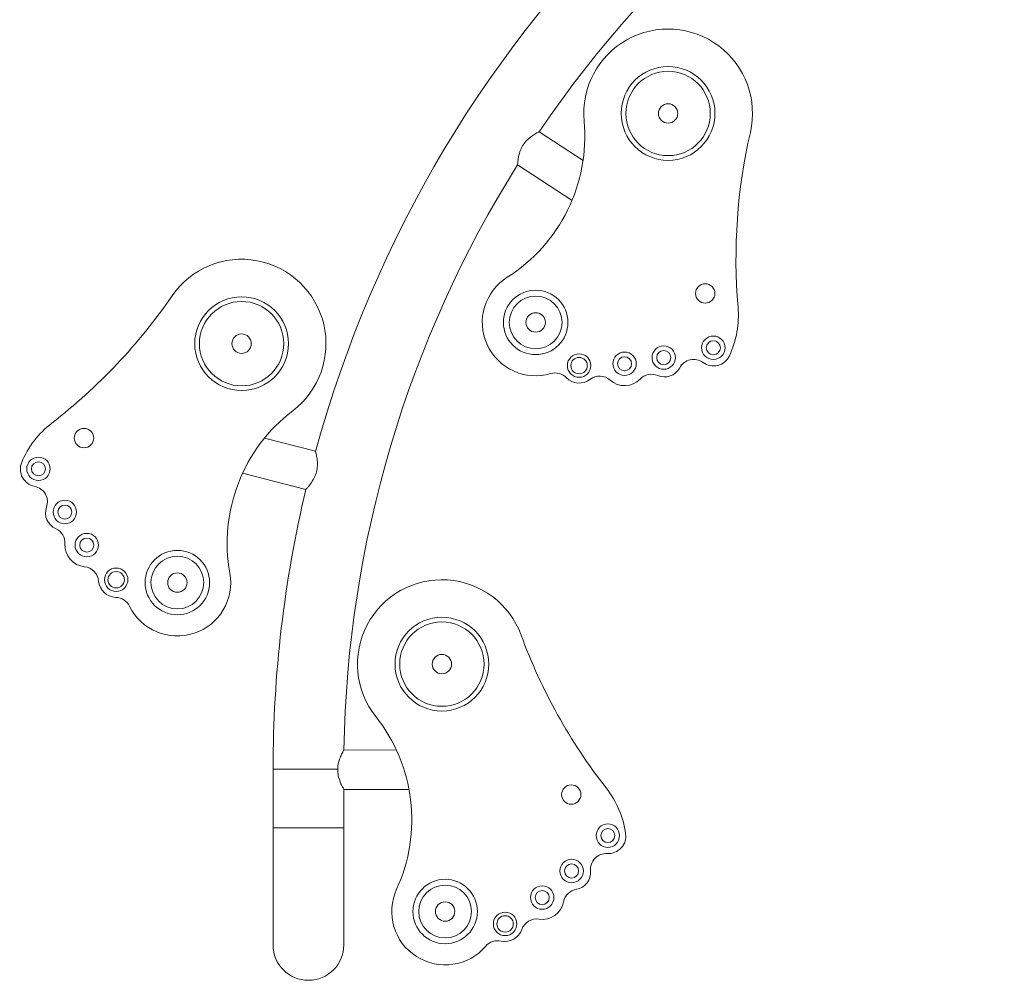
# Model space of a CAD drawing. Units: millimetres. Extents: x -3862 to 3862, y -3411 to 3411.
# Drawn here: x -155 to 685, y 486 to 1305 of the extents above; entities that cross this region are included whole.
import ezdxf

# ---------------------------------------------------------------- set-up
doc = ezdxf.new("R2010")
doc.units = ezdxf.units.MM
doc.header["$MEASUREMENT"] = 0
doc.layers.add('Layer 1', color=7, linetype='Continuous')

msp = doc.modelspace()

# ---------------------------------------------------------------- linework, layer by layer
at = {"layer": 'Layer 1', "lineweight": 9}
for points in [[(685.18, 1546.64), (524.62, 1472.59), (387.36, 1356.06), (288.24, 1209.65)], [(382.6, 1413.52), (245.73, 1283.76), (147.12, 1118.92), (97.5, 936.97)], [(260.99, 1085.55), (306.16, 1114.05), (331.52, 1165.49), (326.6, 1218.67)], [(325.73, 1185.21), (325.73, 1185.21), (288.24, 1209.65), (288.24, 1209.65)], [(468.46, 1209.13), (457.21, 1160.33), (453.67, 1110.07), (457.97, 1060.18)], [(269.84, 1181.42), (175.86, 1031.65), (124.62, 859.04), (121.64, 682.26)], [(316.33, 1151.11), (316.33, 1151.11), (269.84, 1181.42), (269.84, 1181.42)], [(-127.61, 961.16), (-87.96, 991.75), (-53.34, 1028.36), (-25.01, 1069.65)], [(450.62, 1018.58), (456.66, 1031.56), (459.2, 1045.91), (457.97, 1060.18)], [(389.43, 1001.69), (396.44, 998.67), (404.59, 1001.55), (408.16, 1008.3)], [(311.52, 999.85), (308.04, 1003.41), (302.87, 1004.75), (298.09, 1003.35)], [(311.52, 999.85), (316.91, 994.37), (325.53, 993.76), (331.63, 998.43)], [(348.79, 997.82), (343.95, 1002.1), (336.76, 1002.36), (331.63, 998.43)], [(389.43, 1001.69), (384.3, 1003.9), (378.35, 1002.72), (374.44, 998.73)], [(348.79, 997.82), (356.22, 991.24), (367.5, 991.64), (374.44, 998.73)], [(77.98, 971.63), (35.48, 939.27), (14.75, 885.8), (24.33, 833.26)], [(-127.61, 961.16), (-138.95, 952.41), (-147.8, 940.85), (-153.28, 927.61)], [(97.43, 937.24), (97.43, 937.24), (53.92, 948.35), (53.92, 948.35)], [(89.22, 904.55), (89.22, 904.55), (35.17, 918.36), (35.17, 918.36)], [(89.22, 904.55), (70.61, 826.38), (61.2, 746.3), (61.2, 665.94)], [(-132.13, 889.38), (-134.69, 882.19), (-131.29, 874.24), (-124.32, 871.12)], [(-116.36, 858.08), (-116.07, 863.66), (-119.23, 868.84), (-124.32, 871.12)], [(-116.36, 858.08), (-116.89, 848.17), (-109.55, 839.59), (-99.68, 838.57)], [(-87.63, 826.35), (-88.2, 832.78), (-93.26, 837.9), (-99.68, 838.57)], [(-87.63, 826.35), (-86.94, 818.69), (-80.66, 812.75), (-72.98, 812.5)], [(-61.31, 804.97), (-63.51, 809.44), (-68, 812.34), (-72.98, 812.5)], [(272.84, 780.33), (290.09, 733.32), (314.6, 689.3), (345.47, 649.87)], [(166.65, 563.45), (188.91, 612), (182.02, 668.93), (148.84, 710.78)], [(166.4, 682.28), (166.4, 682.28), (121.64, 682.26), (121.64, 682.26)], [(116.36, 665.94), (116.36, 665.94), (61.2, 665.94), (61.2, 665.94)], [(116.36, 665.94), (116.36, 665.94), (61.2, 665.94), (61.2, 665.94)], [(61.2, 665.94), (61.2, 665.94), (61.2, 615.94), (61.2, 615.94)], [(121.5, 648.83), (121.5, 648.83), (121.5, 615.94), (121.5, 615.94)], [(177.16, 648.59), (177.16, 648.59), (121.66, 648.56), (121.66, 648.56)], [(362.06, 611.01), (360.02, 625.19), (354.3, 638.59), (345.47, 649.87)], [(61.2, 615.94), (61.2, 615.94), (121.5, 615.94), (121.5, 615.94)], [(61.2, 615.94), (61.2, 615.94), (61.2, 515.94), (61.2, 515.94)], [(121.5, 615.94), (121.5, 615.94), (61.2, 615.94), (61.2, 615.94)], [(121.5, 515.94), (121.5, 515.94), (121.5, 615.94), (121.5, 615.94)], [(320.05, 563.42), (327.57, 564.73), (332.82, 571.59), (332.12, 579.19)], [(320.05, 563.42), (314.55, 562.47), (310.2, 558.23), (309.11, 552.76)], [(288.13, 537.97), (297.95, 536.52), (307.18, 543.03), (309.11, 552.76)], [(288.13, 537.97), (281.74, 538.91), (275.58, 535.19), (273.43, 529.1)], [(255.82, 519.3), (263.32, 517.65), (270.88, 521.85), (273.43, 529.1)], [(255.82, 519.3), (250.95, 520.37), (245.89, 518.68), (242.65, 514.89)]]:
    msp.add_open_spline(points, degree=3, dxfattribs=at)
for points, knots in [([(468.46, 1209.13), (474.85, 1236.88), (464.29, 1265.79), (441.52, 1282.89), (441.52, 1282.89), (418.74, 1299.98), (388.03, 1302.04), (363.18, 1288.15), (363.18, 1288.15), (338.32, 1274.26), (323.98, 1247.03), (326.6, 1218.67)], [0, 0, 0, 0, 0.25, 0.25, 0.25, 0.25, 0.5, 0.5, 0.5, 0.5, 1, 1, 1, 1]), ([(438.3, 1225.3), (438.3, 1247.39), (420.39, 1265.3), (398.3, 1265.3), (398.3, 1265.3), (376.21, 1265.3), (358.3, 1247.39), (358.3, 1225.3), (358.3, 1225.3), (358.3, 1203.21), (376.21, 1185.3), (398.3, 1185.3), (398.3, 1185.3), (420.39, 1185.3), (438.3, 1203.21), (438.3, 1225.3)], [0, 0, 0, 0, 0.2, 0.2, 0.2, 0.2, 0.4, 0.4, 0.4, 0.4, 0.6, 0.6, 0.6, 0.6, 1, 1, 1, 1]), ([(434.3, 1225.3), (434.3, 1245.18), (418.18, 1261.3), (398.3, 1261.3), (398.3, 1261.3), (378.41, 1261.3), (362.3, 1245.18), (362.3, 1225.3), (362.3, 1225.3), (362.3, 1205.42), (378.41, 1189.3), (398.3, 1189.3), (398.3, 1189.3), (418.18, 1189.3), (434.3, 1205.42), (434.3, 1225.3)], [0, 0, 0, 0, 0.2, 0.2, 0.2, 0.2, 0.4, 0.4, 0.4, 0.4, 0.6, 0.6, 0.6, 0.6, 1, 1, 1, 1]), ([(406.57, 1225.3), (406.57, 1229.87), (402.87, 1233.58), (398.3, 1233.58), (398.3, 1233.58), (393.73, 1233.58), (390.02, 1229.87), (390.02, 1225.3), (390.02, 1225.3), (390.02, 1220.73), (393.73, 1217.03), (398.3, 1217.03), (398.3, 1217.03), (402.87, 1217.03), (406.57, 1220.73), (406.57, 1225.3)], [0, 0, 0, 0, 0.2, 0.2, 0.2, 0.2, 0.4, 0.4, 0.4, 0.4, 0.6, 0.6, 0.6, 0.6, 1, 1, 1, 1]), ([(288.24, 1209.65), (288.24, 1209.65), (288.24, 1209.65), (288.23, 1209.65), (288.23, 1209.65), (288.21, 1209.63), (288.14, 1209.6), (288.03, 1209.54), (288.03, 1209.54), (287.84, 1209.45), (287.55, 1209.3), (287.17, 1209.09), (287.17, 1209.09), (286.7, 1208.84), (286.11, 1208.52), (285.41, 1208.12), (285.41, 1208.12), (284.41, 1207.53), (283.19, 1206.78), (281.9, 1205.85), (281.9, 1205.85), (280.48, 1204.83), (278.96, 1203.59), (277.53, 1202.1), (277.53, 1202.1), (276.27, 1200.79), (275.11, 1199.31), (274.14, 1197.68), (274.14, 1197.68), (273.17, 1196.07), (272.42, 1194.39), (271.84, 1192.74), (271.84, 1192.74), (271.13, 1190.67), (270.7, 1188.67), (270.42, 1186.95), (270.42, 1186.95), (270.15, 1185.34), (270.02, 1183.98), (269.94, 1183), (269.94, 1183), (269.9, 1182.44), (269.87, 1182.01), (269.86, 1181.75), (269.86, 1181.75), (269.85, 1181.59), (269.84, 1181.49), (269.84, 1181.45), (269.84, 1181.45), (269.84, 1181.43), (269.84, 1181.42), (269.84, 1181.42)], [0, 0, 0, 0, 0.071429, 0.071429, 0.071429, 0.071429, 0.142857, 0.142857, 0.142857, 0.142857, 0.214286, 0.214286, 0.214286, 0.214286, 0.285714, 0.285714, 0.285714, 0.285714, 0.357143, 0.357143, 0.357143, 0.357143, 0.428571, 0.428571, 0.428571, 0.428571, 0.5, 0.5, 0.5, 0.5, 0.571429, 0.571429, 0.571429, 0.571429, 0.642857, 0.642857, 0.642857, 0.642857, 0.714286, 0.714286, 0.714286, 0.714286, 0.785714, 0.785714, 0.785714, 0.785714, 0.857143, 0.857143, 0.857143, 0.857143, 1, 1, 1, 1]), ([(77.98, 971.63), (100.64, 988.88), (111, 1017.86), (104.41, 1045.57), (104.41, 1045.57), (97.83, 1073.27), (75.53, 1094.49), (47.54, 1099.7), (47.54, 1099.7), (19.54, 1104.91), (-8.89, 1093.13), (-25.01, 1069.65)], [0, 0, 0, 0, 0.25, 0.25, 0.25, 0.25, 0.5, 0.5, 0.5, 0.5, 1, 1, 1, 1]), ([(260.99, 1085.55), (241.78, 1073.44), (234.43, 1049.01), (243.78, 1028.31), (243.78, 1028.31), (253.12, 1007.61), (276.29, 996.96), (298.09, 1003.35)], [0, 0, 0, 0, 0.333333, 0.333333, 0.333333, 0.333333, 1, 1, 1, 1]), ([(438.22, 1071.77), (438.22, 1076.34), (434.52, 1080.05), (429.95, 1080.05), (429.95, 1080.05), (425.38, 1080.05), (421.67, 1076.34), (421.67, 1071.77), (421.67, 1071.77), (421.67, 1067.2), (425.38, 1063.5), (429.95, 1063.5), (429.95, 1063.5), (434.52, 1063.5), (438.22, 1067.2), (438.22, 1071.77)], [0, 0, 0, 0, 0.2, 0.2, 0.2, 0.2, 0.4, 0.4, 0.4, 0.4, 0.6, 0.6, 0.6, 0.6, 1, 1, 1, 1]), ([(74.36, 1028.91), (74.36, 1051.01), (56.45, 1068.91), (34.36, 1068.91), (34.36, 1068.91), (12.27, 1068.91), (-5.64, 1051.01), (-5.64, 1028.91), (-5.64, 1028.91), (-5.64, 1006.82), (12.27, 988.91), (34.36, 988.91), (34.36, 988.91), (56.45, 988.91), (74.36, 1006.82), (74.36, 1028.91)], [0, 0, 0, 0, 0.2, 0.2, 0.2, 0.2, 0.4, 0.4, 0.4, 0.4, 0.6, 0.6, 0.6, 0.6, 1, 1, 1, 1]), ([(312.78, 1047.04), (312.78, 1062.23), (300.46, 1074.54), (285.28, 1074.54), (285.28, 1074.54), (270.09, 1074.54), (257.78, 1062.23), (257.78, 1047.04), (257.78, 1047.04), (257.78, 1031.85), (270.09, 1019.54), (285.28, 1019.54), (285.28, 1019.54), (300.46, 1019.54), (312.78, 1031.85), (312.78, 1047.04)], [0, 0, 0, 0, 0.2, 0.2, 0.2, 0.2, 0.4, 0.4, 0.4, 0.4, 0.6, 0.6, 0.6, 0.6, 1, 1, 1, 1]), ([(307.78, 1047.04), (307.78, 1059.47), (297.7, 1069.54), (285.28, 1069.54), (285.28, 1069.54), (272.85, 1069.54), (262.78, 1059.47), (262.78, 1047.04), (262.78, 1047.04), (262.78, 1034.62), (272.85, 1024.54), (285.28, 1024.54), (285.28, 1024.54), (297.7, 1024.54), (307.78, 1034.62), (307.78, 1047.04)], [0, 0, 0, 0, 0.2, 0.2, 0.2, 0.2, 0.4, 0.4, 0.4, 0.4, 0.6, 0.6, 0.6, 0.6, 1, 1, 1, 1]), ([(70.36, 1028.91), (70.36, 1048.8), (54.25, 1064.91), (34.36, 1064.91), (34.36, 1064.91), (14.48, 1064.91), (-1.64, 1048.8), (-1.64, 1028.91), (-1.64, 1028.91), (-1.64, 1009.03), (14.48, 992.91), (34.36, 992.91), (34.36, 992.91), (54.24, 992.91), (70.36, 1009.03), (70.36, 1028.91)], [0, 0, 0, 0, 0.2, 0.2, 0.2, 0.2, 0.4, 0.4, 0.4, 0.4, 0.6, 0.6, 0.6, 0.6, 1, 1, 1, 1]), ([(293.55, 1047.04), (293.55, 1051.61), (289.85, 1055.32), (285.28, 1055.32), (285.28, 1055.32), (280.71, 1055.32), (277, 1051.61), (277, 1047.04), (277, 1047.04), (277, 1042.47), (280.71, 1038.77), (285.28, 1038.77), (285.28, 1038.77), (289.85, 1038.77), (293.55, 1042.47), (293.55, 1047.04)], [0, 0, 0, 0, 0.2, 0.2, 0.2, 0.2, 0.4, 0.4, 0.4, 0.4, 0.6, 0.6, 0.6, 0.6, 1, 1, 1, 1]), ([(42.64, 1028.91), (42.64, 1033.48), (38.93, 1037.19), (34.36, 1037.19), (34.36, 1037.19), (29.79, 1037.19), (26.09, 1033.48), (26.09, 1028.91), (26.09, 1028.91), (26.09, 1024.34), (29.79, 1020.64), (34.36, 1020.64), (34.36, 1020.64), (38.93, 1020.64), (42.64, 1024.34), (42.64, 1028.91)], [0, 0, 0, 0, 0.2, 0.2, 0.2, 0.2, 0.4, 0.4, 0.4, 0.4, 0.6, 0.6, 0.6, 0.6, 1, 1, 1, 1]), ([(446.91, 1025.39), (446.91, 1030.91), (442.43, 1035.39), (436.91, 1035.39), (436.91, 1035.39), (431.39, 1035.39), (426.91, 1030.91), (426.91, 1025.39), (426.91, 1025.39), (426.91, 1019.87), (431.39, 1015.39), (436.91, 1015.39), (436.91, 1015.39), (442.43, 1015.39), (446.91, 1019.87), (446.91, 1025.39)], [0, 0, 0, 0, 0.2, 0.2, 0.2, 0.2, 0.4, 0.4, 0.4, 0.4, 0.6, 0.6, 0.6, 0.6, 1, 1, 1, 1]), ([(404.55, 1017.02), (404.55, 1022.54), (400.07, 1027.02), (394.55, 1027.02), (394.55, 1027.02), (389.03, 1027.02), (384.55, 1022.54), (384.55, 1017.02), (384.55, 1017.02), (384.55, 1011.5), (389.03, 1007.02), (394.55, 1007.02), (394.55, 1007.02), (400.07, 1007.02), (404.55, 1011.5), (404.55, 1017.02)], [0, 0, 0, 0, 0.2, 0.2, 0.2, 0.2, 0.4, 0.4, 0.4, 0.4, 0.6, 0.6, 0.6, 0.6, 1, 1, 1, 1]), ([(442.91, 1025.39), (442.91, 1028.7), (440.22, 1031.39), (436.91, 1031.39), (436.91, 1031.39), (433.6, 1031.39), (430.91, 1028.7), (430.91, 1025.39), (430.91, 1025.39), (430.91, 1022.08), (433.6, 1019.39), (436.91, 1019.39), (436.91, 1019.39), (440.22, 1019.39), (442.91, 1022.08), (442.91, 1025.39)], [0, 0, 0, 0, 0.2, 0.2, 0.2, 0.2, 0.4, 0.4, 0.4, 0.4, 0.6, 0.6, 0.6, 0.6, 1, 1, 1, 1]), ([(332.36, 1010.23), (332.36, 1015.76), (327.89, 1020.23), (322.36, 1020.23), (322.36, 1020.23), (316.84, 1020.23), (312.36, 1015.76), (312.36, 1010.23), (312.36, 1010.23), (312.36, 1004.71), (316.84, 1000.23), (322.36, 1000.23), (322.36, 1000.23), (327.89, 1000.23), (332.36, 1004.71), (332.36, 1010.23)], [0, 0, 0, 0, 0.2, 0.2, 0.2, 0.2, 0.4, 0.4, 0.4, 0.4, 0.6, 0.6, 0.6, 0.6, 1, 1, 1, 1]), ([(329.36, 1010.23), (329.36, 1014.1), (326.23, 1017.23), (322.36, 1017.23), (322.36, 1017.23), (318.5, 1017.23), (315.36, 1014.1), (315.36, 1010.23), (315.36, 1010.23), (315.36, 1006.37), (318.5, 1003.23), (322.36, 1003.23), (322.36, 1003.23), (326.23, 1003.23), (329.36, 1006.37), (329.36, 1010.23)], [0, 0, 0, 0, 0.2, 0.2, 0.2, 0.2, 0.4, 0.4, 0.4, 0.4, 0.6, 0.6, 0.6, 0.6, 1, 1, 1, 1]), ([(371.14, 1011.76), (371.14, 1017.29), (366.66, 1021.76), (361.14, 1021.76), (361.14, 1021.76), (355.61, 1021.76), (351.14, 1017.29), (351.14, 1011.76), (351.14, 1011.76), (351.14, 1006.24), (355.61, 1001.76), (361.14, 1001.76), (361.14, 1001.76), (366.66, 1001.76), (371.14, 1006.24), (371.14, 1011.76)], [0, 0, 0, 0, 0.2, 0.2, 0.2, 0.2, 0.4, 0.4, 0.4, 0.4, 0.6, 0.6, 0.6, 0.6, 1, 1, 1, 1]), ([(367.14, 1011.76), (367.14, 1015.08), (364.45, 1017.76), (361.14, 1017.76), (361.14, 1017.76), (357.82, 1017.76), (355.14, 1015.08), (355.14, 1011.76), (355.14, 1011.76), (355.14, 1008.45), (357.82, 1005.76), (361.14, 1005.76), (361.14, 1005.76), (364.45, 1005.76), (367.14, 1008.45), (367.14, 1011.76)], [0, 0, 0, 0, 0.2, 0.2, 0.2, 0.2, 0.4, 0.4, 0.4, 0.4, 0.6, 0.6, 0.6, 0.6, 1, 1, 1, 1]), ([(400.55, 1017.02), (400.55, 1020.33), (397.87, 1023.02), (394.55, 1023.02), (394.55, 1023.02), (391.24, 1023.02), (388.55, 1020.33), (388.55, 1017.02), (388.55, 1017.02), (388.55, 1013.71), (391.24, 1011.02), (394.55, 1011.02), (394.55, 1011.02), (397.87, 1011.02), (400.55, 1013.71), (400.55, 1017.02)], [0, 0, 0, 0, 0.2, 0.2, 0.2, 0.2, 0.4, 0.4, 0.4, 0.4, 0.6, 0.6, 0.6, 0.6, 1, 1, 1, 1]), ([(428.12, 1012.85), (431.74, 1010.17), (436.37, 1009.26), (440.73, 1010.37), (440.73, 1010.37), (445.1, 1011.48), (448.73, 1014.49), (450.62, 1018.58)], [0, 0, 0, 0, 0.333333, 0.333333, 0.333333, 0.333333, 1, 1, 1, 1]), ([(428.12, 1012.85), (424.96, 1015.18), (420.93, 1016.03), (417.1, 1015.15), (417.1, 1015.15), (413.26, 1014.28), (410, 1011.78), (408.16, 1008.3)], [0, 0, 0, 0, 0.333333, 0.333333, 0.333333, 0.333333, 1, 1, 1, 1]), ([(-91.84, 948.37), (-91.84, 952.94), (-95.55, 956.65), (-100.12, 956.65), (-100.12, 956.65), (-104.69, 956.65), (-108.39, 952.94), (-108.39, 948.37), (-108.39, 948.37), (-108.39, 943.8), (-104.69, 940.1), (-100.12, 940.1), (-100.12, 940.1), (-95.55, 940.1), (-91.84, 943.8), (-91.84, 948.37)], [0, 0, 0, 0, 0.2, 0.2, 0.2, 0.2, 0.4, 0.4, 0.4, 0.4, 0.6, 0.6, 0.6, 0.6, 1, 1, 1, 1]), ([(98.24, 919.64), (98.51, 920.69), (98.72, 921.79), (98.85, 922.89), (98.85, 922.89), (98.98, 923.99), (99.04, 925.09), (99.05, 926.16), (99.05, 926.16), (99.05, 928.29), (98.83, 930.26), (98.58, 931.85), (98.58, 931.85), (98.46, 932.64), (98.32, 933.39), (98.18, 934.06), (98.18, 934.06), (98.04, 934.73), (97.91, 935.31), (97.79, 935.79), (97.79, 935.79), (97.68, 936.27), (97.58, 936.64), (97.52, 936.88), (97.52, 936.88), (97.46, 937.12), (97.43, 937.24), (97.43, 937.24)], [0, 0, 0, 0, 0.125, 0.125, 0.125, 0.125, 0.25, 0.25, 0.25, 0.25, 0.375, 0.375, 0.375, 0.375, 0.5, 0.5, 0.5, 0.5, 0.625, 0.625, 0.625, 0.625, 0.75, 0.75, 0.75, 0.75, 1, 1, 1, 1]), ([(-153.28, 927.61), (-155.01, 923.45), (-154.77, 918.74), (-152.64, 914.78), (-152.64, 914.78), (-150.5, 910.81), (-146.7, 908.02), (-142.28, 907.16)], [0, 0, 0, 0, 0.333333, 0.333333, 0.333333, 0.333333, 1, 1, 1, 1]), ([(-128.99, 922.12), (-128.99, 927.64), (-133.46, 932.12), (-138.99, 932.12), (-138.99, 932.12), (-144.51, 932.12), (-148.99, 927.64), (-148.99, 922.12), (-148.99, 922.12), (-148.99, 916.6), (-144.51, 912.12), (-138.99, 912.12), (-138.99, 912.12), (-133.46, 912.12), (-128.99, 916.6), (-128.99, 922.12)], [0, 0, 0, 0, 0.2, 0.2, 0.2, 0.2, 0.4, 0.4, 0.4, 0.4, 0.6, 0.6, 0.6, 0.6, 1, 1, 1, 1]), ([(-132.99, 922.12), (-132.99, 925.43), (-135.67, 928.12), (-138.99, 928.12), (-138.99, 928.12), (-142.3, 928.12), (-144.99, 925.43), (-144.99, 922.12), (-144.99, 922.12), (-144.99, 918.81), (-142.3, 916.12), (-138.99, 916.12), (-138.99, 916.12), (-135.67, 916.12), (-132.99, 918.81), (-132.99, 922.12)], [0, 0, 0, 0, 0.2, 0.2, 0.2, 0.2, 0.4, 0.4, 0.4, 0.4, 0.6, 0.6, 0.6, 0.6, 1, 1, 1, 1]), ([(89.22, 904.55), (89.22, 904.55), (89.22, 904.55), (89.23, 904.56), (89.23, 904.56), (89.24, 904.57), (89.26, 904.59), (89.29, 904.63), (89.29, 904.63), (89.35, 904.69), (89.44, 904.79), (89.57, 904.93), (89.57, 904.93), (89.74, 905.11), (89.95, 905.36), (90.22, 905.66), (90.22, 905.66), (90.68, 906.18), (91.29, 906.89), (91.98, 907.74), (91.98, 907.74), (92.8, 908.77), (93.73, 910.02), (94.64, 911.47), (94.64, 911.47), (95.4, 912.67), (96.14, 914.01), (96.79, 915.46), (96.79, 915.46), (97.38, 916.79), (97.87, 918.18), (98.24, 919.64)], [0, 0, 0, 0, 0.111111, 0.111111, 0.111111, 0.111111, 0.222222, 0.222222, 0.222222, 0.222222, 0.333333, 0.333333, 0.333333, 0.333333, 0.444444, 0.444444, 0.444444, 0.444444, 0.555556, 0.555556, 0.555556, 0.555556, 0.666667, 0.666667, 0.666667, 0.666667, 0.777778, 0.777778, 0.777778, 0.777778, 1, 1, 1, 1]), ([(-132.13, 889.38), (-130.81, 893.09), (-131.17, 897.19), (-133.12, 900.61), (-133.12, 900.61), (-135.08, 904.02), (-138.42, 906.42), (-142.28, 907.16)], [0, 0, 0, 0, 0.333333, 0.333333, 0.333333, 0.333333, 1, 1, 1, 1]), ([(-106.5, 885.26), (-106.5, 890.79), (-110.98, 895.26), (-116.5, 895.26), (-116.5, 895.26), (-122.02, 895.26), (-126.5, 890.79), (-126.5, 885.26), (-126.5, 885.26), (-126.5, 879.74), (-122.02, 875.26), (-116.5, 875.26), (-116.5, 875.26), (-110.98, 875.26), (-106.5, 879.74), (-106.5, 885.26)], [0, 0, 0, 0, 0.2, 0.2, 0.2, 0.2, 0.4, 0.4, 0.4, 0.4, 0.6, 0.6, 0.6, 0.6, 1, 1, 1, 1]), ([(-110.5, 885.26), (-110.5, 888.58), (-113.18, 891.26), (-116.5, 891.26), (-116.5, 891.26), (-119.81, 891.26), (-122.5, 888.58), (-122.5, 885.26), (-122.5, 885.26), (-122.5, 881.95), (-119.81, 879.26), (-116.5, 879.26), (-116.5, 879.26), (-113.18, 879.26), (-110.5, 881.95), (-110.5, 885.26)], [0, 0, 0, 0, 0.2, 0.2, 0.2, 0.2, 0.4, 0.4, 0.4, 0.4, 0.6, 0.6, 0.6, 0.6, 1, 1, 1, 1]), ([(-87.76, 857.1), (-87.76, 862.62), (-92.24, 867.1), (-97.76, 867.1), (-97.76, 867.1), (-103.29, 867.1), (-107.76, 862.62), (-107.76, 857.1), (-107.76, 857.1), (-107.76, 851.57), (-103.29, 847.1), (-97.76, 847.1), (-97.76, 847.1), (-92.24, 847.1), (-87.76, 851.57), (-87.76, 857.1)], [0, 0, 0, 0, 0.2, 0.2, 0.2, 0.2, 0.4, 0.4, 0.4, 0.4, 0.6, 0.6, 0.6, 0.6, 1, 1, 1, 1]), ([(-91.76, 857.1), (-91.76, 860.41), (-94.45, 863.1), (-97.76, 863.1), (-97.76, 863.1), (-101.08, 863.1), (-103.76, 860.41), (-103.76, 857.1), (-103.76, 857.1), (-103.76, 853.78), (-101.08, 851.1), (-97.76, 851.1), (-97.76, 851.1), (-94.45, 851.1), (-91.76, 853.78), (-91.76, 857.1)], [0, 0, 0, 0, 0.2, 0.2, 0.2, 0.2, 0.4, 0.4, 0.4, 0.4, 0.6, 0.6, 0.6, 0.6, 1, 1, 1, 1]), ([(7.03, 825.09), (7.03, 840.28), (-5.28, 852.59), (-20.47, 852.59), (-20.47, 852.59), (-35.66, 852.59), (-47.97, 840.28), (-47.97, 825.09), (-47.97, 825.09), (-47.97, 809.9), (-35.66, 797.59), (-20.47, 797.59), (-20.47, 797.59), (-5.28, 797.59), (7.03, 809.9), (7.03, 825.09)], [0, 0, 0, 0, 0.2, 0.2, 0.2, 0.2, 0.4, 0.4, 0.4, 0.4, 0.6, 0.6, 0.6, 0.6, 1, 1, 1, 1]), ([(2.03, 825.09), (2.03, 837.52), (-8.04, 847.59), (-20.47, 847.59), (-20.47, 847.59), (-32.89, 847.59), (-42.97, 837.52), (-42.97, 825.09), (-42.97, 825.09), (-42.97, 812.67), (-32.89, 802.59), (-20.47, 802.59), (-20.47, 802.59), (-8.04, 802.59), (2.03, 812.67), (2.03, 825.09)], [0, 0, 0, 0, 0.2, 0.2, 0.2, 0.2, 0.4, 0.4, 0.4, 0.4, 0.6, 0.6, 0.6, 0.6, 1, 1, 1, 1]), ([(-62.67, 827.51), (-62.67, 833.03), (-67.14, 837.51), (-72.67, 837.51), (-72.67, 837.51), (-78.19, 837.51), (-82.67, 833.03), (-82.67, 827.51), (-82.67, 827.51), (-82.67, 821.98), (-78.19, 817.51), (-72.67, 817.51), (-72.67, 817.51), (-67.14, 817.51), (-62.67, 821.98), (-62.67, 827.51)], [0, 0, 0, 0, 0.2, 0.2, 0.2, 0.2, 0.4, 0.4, 0.4, 0.4, 0.6, 0.6, 0.6, 0.6, 1, 1, 1, 1]), ([(-65.67, 827.51), (-65.67, 831.37), (-68.8, 834.51), (-72.67, 834.51), (-72.67, 834.51), (-76.53, 834.51), (-79.67, 831.37), (-79.67, 827.51), (-79.67, 827.51), (-79.67, 823.64), (-76.53, 820.51), (-72.67, 820.51), (-72.67, 820.51), (-68.8, 820.51), (-65.67, 823.64), (-65.67, 827.51)], [0, 0, 0, 0, 0.2, 0.2, 0.2, 0.2, 0.4, 0.4, 0.4, 0.4, 0.6, 0.6, 0.6, 0.6, 1, 1, 1, 1]), ([(-61.31, 804.97), (-51.28, 784.6), (-27.76, 774.73), (-6.19, 781.86), (-6.19, 781.86), (15.38, 788.98), (28.4, 810.91), (24.33, 833.26)], [0, 0, 0, 0, 0.333333, 0.333333, 0.333333, 0.333333, 1, 1, 1, 1]), ([(-12.19, 825.09), (-12.19, 829.66), (-15.9, 833.37), (-20.47, 833.37), (-20.47, 833.37), (-25.04, 833.37), (-28.74, 829.66), (-28.74, 825.09), (-28.74, 825.09), (-28.74, 820.52), (-25.04, 816.82), (-20.47, 816.82), (-20.47, 816.82), (-15.9, 816.82), (-12.19, 820.52), (-12.19, 825.09)], [0, 0, 0, 0, 0.2, 0.2, 0.2, 0.2, 0.4, 0.4, 0.4, 0.4, 0.6, 0.6, 0.6, 0.6, 1, 1, 1, 1]), ([(272.84, 780.33), (263.03, 807.06), (238.38, 825.5), (209.96, 827.37), (209.96, 827.37), (181.55, 829.23), (154.71, 814.18), (141.48, 788.96), (141.48, 788.96), (128.26, 763.74), (131.14, 733.09), (148.83, 710.78)], [0, 0, 0, 0, 0.25, 0.25, 0.25, 0.25, 0.5, 0.5, 0.5, 0.5, 1, 1, 1, 1]), ([(245.25, 755.52), (245.25, 777.61), (227.34, 795.52), (205.25, 795.52), (205.25, 795.52), (183.16, 795.52), (165.25, 777.61), (165.25, 755.52), (165.25, 755.52), (165.25, 733.43), (183.16, 715.52), (205.25, 715.52), (205.25, 715.52), (227.34, 715.52), (245.25, 733.43), (245.25, 755.52)], [0, 0, 0, 0, 0.2, 0.2, 0.2, 0.2, 0.4, 0.4, 0.4, 0.4, 0.6, 0.6, 0.6, 0.6, 1, 1, 1, 1]), ([(241.25, 755.52), (241.25, 775.4), (225.13, 791.52), (205.25, 791.52), (205.25, 791.52), (185.37, 791.52), (169.25, 775.4), (169.25, 755.52), (169.25, 755.52), (169.25, 735.64), (185.37, 719.52), (205.25, 719.52), (205.25, 719.52), (225.13, 719.52), (241.25, 735.64), (241.25, 755.52)], [0, 0, 0, 0, 0.2, 0.2, 0.2, 0.2, 0.4, 0.4, 0.4, 0.4, 0.6, 0.6, 0.6, 0.6, 1, 1, 1, 1]), ([(213.52, 755.52), (213.52, 760.09), (209.82, 763.8), (205.25, 763.8), (205.25, 763.8), (200.68, 763.8), (196.97, 760.09), (196.97, 755.52), (196.97, 755.52), (196.97, 750.95), (200.68, 747.25), (205.25, 747.25), (205.25, 747.25), (209.82, 747.25), (213.52, 750.95), (213.52, 755.52)], [0, 0, 0, 0, 0.2, 0.2, 0.2, 0.2, 0.4, 0.4, 0.4, 0.4, 0.6, 0.6, 0.6, 0.6, 1, 1, 1, 1]), ([(121.64, 682.26), (121.64, 682.26), (121.64, 682.26), (121.64, 682.25), (121.64, 682.25), (121.62, 682.23), (121.58, 682.16), (121.52, 682.05), (121.52, 682.05), (121.42, 681.87), (121.26, 681.59), (121.05, 681.2), (121.05, 681.2), (120.79, 680.74), (120.47, 680.15), (120.11, 679.43), (120.11, 679.43), (119.59, 678.39), (118.98, 677.1), (118.41, 675.62), (118.41, 675.62), (117.78, 673.98), (117.18, 672.12), (116.8, 670.09), (116.8, 670.09), (116.46, 668.29), (116.3, 666.42), (116.37, 664.53), (116.37, 664.53), (116.44, 662.65), (116.73, 660.83), (117.15, 659.14), (117.15, 659.14), (117.69, 657.01), (118.42, 655.1), (119.12, 653.51), (119.12, 653.51), (119.78, 652.02), (120.42, 650.8), (120.88, 649.94), (120.88, 649.94), (121.15, 649.45), (121.36, 649.08), (121.5, 648.84), (121.5, 648.84), (121.57, 648.71), (121.62, 648.62), (121.65, 648.58), (121.65, 648.58), (121.66, 648.57), (121.66, 648.56), (121.66, 648.56)], [0, 0, 0, 0, 0.071429, 0.071429, 0.071429, 0.071429, 0.142857, 0.142857, 0.142857, 0.142857, 0.214286, 0.214286, 0.214286, 0.214286, 0.285714, 0.285714, 0.285714, 0.285714, 0.357143, 0.357143, 0.357143, 0.357143, 0.428571, 0.428571, 0.428571, 0.428571, 0.5, 0.5, 0.5, 0.5, 0.571429, 0.571429, 0.571429, 0.571429, 0.642857, 0.642857, 0.642857, 0.642857, 0.714286, 0.714286, 0.714286, 0.714286, 0.785714, 0.785714, 0.785714, 0.785714, 0.857143, 0.857143, 0.857143, 0.857143, 1, 1, 1, 1]), ([(323.95, 644.26), (323.95, 648.83), (320.24, 652.54), (315.67, 652.54), (315.67, 652.54), (311.1, 652.54), (307.4, 648.83), (307.4, 644.26), (307.4, 644.26), (307.4, 639.69), (311.1, 635.99), (315.67, 635.99), (315.67, 635.99), (320.24, 635.99), (323.95, 639.69), (323.95, 644.26)], [0, 0, 0, 0, 0.2, 0.2, 0.2, 0.2, 0.4, 0.4, 0.4, 0.4, 0.6, 0.6, 0.6, 0.6, 1, 1, 1, 1]), ([(356.85, 609.22), (356.85, 614.75), (352.37, 619.22), (346.85, 619.22), (346.85, 619.22), (341.33, 619.22), (336.85, 614.75), (336.85, 609.22), (336.85, 609.22), (336.85, 603.7), (341.33, 599.22), (346.85, 599.22), (346.85, 599.22), (352.37, 599.22), (356.85, 603.7), (356.85, 609.22)], [0, 0, 0, 0, 0.2, 0.2, 0.2, 0.2, 0.4, 0.4, 0.4, 0.4, 0.6, 0.6, 0.6, 0.6, 1, 1, 1, 1]), ([(352.85, 609.22), (352.85, 612.54), (350.17, 615.22), (346.85, 615.22), (346.85, 615.22), (343.54, 615.22), (340.85, 612.54), (340.85, 609.22), (340.85, 609.22), (340.85, 605.91), (343.54, 603.22), (346.85, 603.22), (346.85, 603.22), (350.17, 603.22), (352.85, 605.91), (352.85, 609.22)], [0, 0, 0, 0, 0.2, 0.2, 0.2, 0.2, 0.4, 0.4, 0.4, 0.4, 0.6, 0.6, 0.6, 0.6, 1, 1, 1, 1]), ([(346.35, 593.92), (350.85, 593.65), (355.22, 595.42), (358.26, 598.74), (358.26, 598.74), (361.31, 602.05), (362.7, 606.56), (362.06, 611.01)], [0, 0, 0, 0, 0.333333, 0.333333, 0.333333, 0.333333, 1, 1, 1, 1]), ([(325.96, 579.06), (325.96, 584.58), (321.48, 589.06), (315.96, 589.06), (315.96, 589.06), (310.43, 589.06), (305.96, 584.58), (305.96, 579.06), (305.96, 579.06), (305.96, 573.54), (310.43, 569.06), (315.96, 569.06), (315.96, 569.06), (321.48, 569.06), (325.96, 573.54), (325.96, 579.06)], [0, 0, 0, 0, 0.2, 0.2, 0.2, 0.2, 0.4, 0.4, 0.4, 0.4, 0.6, 0.6, 0.6, 0.6, 1, 1, 1, 1]), ([(346.35, 593.92), (342.42, 594.15), (338.59, 592.65), (335.86, 589.82), (335.86, 589.82), (333.12, 586.99), (331.76, 583.11), (332.12, 579.19)], [0, 0, 0, 0, 0.333333, 0.333333, 0.333333, 0.333333, 1, 1, 1, 1]), ([(321.96, 579.06), (321.96, 582.37), (319.27, 585.06), (315.96, 585.06), (315.96, 585.06), (312.64, 585.06), (309.96, 582.37), (309.96, 579.06), (309.96, 579.06), (309.96, 575.75), (312.64, 573.06), (315.96, 573.06), (315.96, 573.06), (319.27, 573.06), (321.96, 575.75), (321.96, 579.06)], [0, 0, 0, 0, 0.2, 0.2, 0.2, 0.2, 0.4, 0.4, 0.4, 0.4, 0.6, 0.6, 0.6, 0.6, 1, 1, 1, 1]), ([(235.54, 544.47), (235.54, 559.66), (223.23, 571.97), (208.04, 571.97), (208.04, 571.97), (192.85, 571.97), (180.54, 559.66), (180.54, 544.47), (180.54, 544.47), (180.54, 529.28), (192.85, 516.97), (208.04, 516.97), (208.04, 516.97), (223.23, 516.97), (235.54, 529.28), (235.54, 544.47)], [0, 0, 0, 0, 0.2, 0.2, 0.2, 0.2, 0.4, 0.4, 0.4, 0.4, 0.6, 0.6, 0.6, 0.6, 1, 1, 1, 1]), ([(166.65, 563.45), (157.19, 542.8), (164.39, 518.33), (183.53, 506.1), (183.53, 506.1), (202.67, 493.87), (227.89, 497.62), (242.65, 514.89)], [0, 0, 0, 0, 0.333333, 0.333333, 0.333333, 0.333333, 1, 1, 1, 1]), ([(230.54, 544.47), (230.54, 556.9), (220.47, 566.97), (208.04, 566.97), (208.04, 566.97), (195.61, 566.97), (185.54, 556.9), (185.54, 544.47), (185.54, 544.47), (185.54, 532.05), (195.61, 521.97), (208.04, 521.97), (208.04, 521.97), (220.47, 521.97), (230.54, 532.05), (230.54, 544.47)], [0, 0, 0, 0, 0.2, 0.2, 0.2, 0.2, 0.4, 0.4, 0.4, 0.4, 0.6, 0.6, 0.6, 0.6, 1, 1, 1, 1]), ([(300.85, 556.39), (300.85, 561.92), (296.37, 566.39), (290.85, 566.39), (290.85, 566.39), (285.33, 566.39), (280.85, 561.92), (280.85, 556.39), (280.85, 556.39), (280.85, 550.87), (285.32, 546.39), (290.85, 546.39), (290.85, 546.39), (296.37, 546.39), (300.85, 550.87), (300.85, 556.39)], [0, 0, 0, 0, 0.2, 0.2, 0.2, 0.2, 0.4, 0.4, 0.4, 0.4, 0.6, 0.6, 0.6, 0.6, 1, 1, 1, 1]), ([(296.85, 556.39), (296.85, 559.71), (294.16, 562.39), (290.85, 562.39), (290.85, 562.39), (287.53, 562.39), (284.85, 559.71), (284.85, 556.39), (284.85, 556.39), (284.85, 553.08), (287.53, 550.39), (290.85, 550.39), (290.85, 550.39), (294.16, 550.39), (296.85, 553.08), (296.85, 556.39)], [0, 0, 0, 0, 0.2, 0.2, 0.2, 0.2, 0.4, 0.4, 0.4, 0.4, 0.6, 0.6, 0.6, 0.6, 1, 1, 1, 1]), ([(216.32, 544.47), (216.32, 549.04), (212.61, 552.75), (208.04, 552.75), (208.04, 552.75), (203.47, 552.75), (199.77, 549.04), (199.77, 544.47), (199.77, 544.47), (199.77, 539.9), (203.47, 536.2), (208.04, 536.2), (208.04, 536.2), (212.61, 536.2), (216.32, 539.9), (216.32, 544.47)], [0, 0, 0, 0, 0.2, 0.2, 0.2, 0.2, 0.4, 0.4, 0.4, 0.4, 0.6, 0.6, 0.6, 0.6, 1, 1, 1, 1]), ([(269.22, 533.92), (269.22, 539.44), (264.74, 543.92), (259.22, 543.92), (259.22, 543.92), (253.69, 543.92), (249.22, 539.44), (249.22, 533.92), (249.22, 533.92), (249.22, 528.4), (253.69, 523.92), (259.22, 523.92), (259.22, 523.92), (264.74, 523.92), (269.22, 528.4), (269.22, 533.92)], [0, 0, 0, 0, 0.2, 0.2, 0.2, 0.2, 0.4, 0.4, 0.4, 0.4, 0.6, 0.6, 0.6, 0.6, 1, 1, 1, 1]), ([(266.22, 533.92), (266.22, 537.78), (263.08, 540.92), (259.22, 540.92), (259.22, 540.92), (255.35, 540.92), (252.22, 537.78), (252.22, 533.92), (252.22, 533.92), (252.22, 530.05), (255.35, 526.92), (259.22, 526.92), (259.22, 526.92), (263.08, 526.92), (266.22, 530.05), (266.22, 533.92)], [0, 0, 0, 0, 0.2, 0.2, 0.2, 0.2, 0.4, 0.4, 0.4, 0.4, 0.6, 0.6, 0.6, 0.6, 1, 1, 1, 1]), ([(61.2, 515.94), (61.2, 499.29), (74.7, 485.79), (91.35, 485.79), (91.35, 485.79), (108.01, 485.79), (121.5, 499.29), (121.5, 515.94)], [0, 0, 0, 0, 0.333333, 0.333333, 0.333333, 0.333333, 1, 1, 1, 1]), ([(61.2, 515.94), (61.2, 499.29), (74.7, 485.79), (91.35, 485.79), (91.35, 485.79), (108.01, 485.79), (121.5, 499.29), (121.5, 515.94)], [0, 0, 0, 0, 0.333333, 0.333333, 0.333333, 0.333333, 1, 1, 1, 1])]:
    msp.add_open_spline(points, degree=3, knots=knots, dxfattribs=at)

doc.saveas('drawing.dxf')
